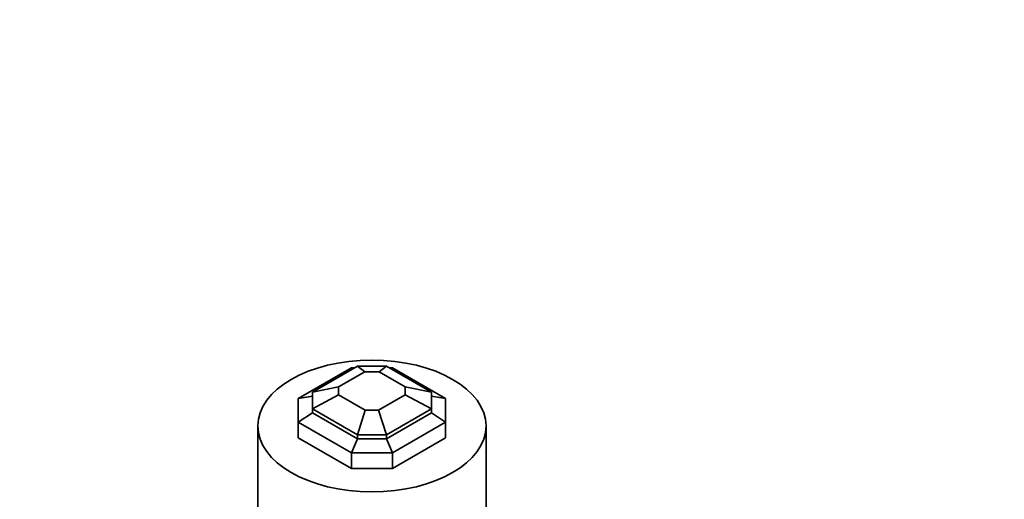
# Model space of a CAD drawing. Units: millimetres. Extents: x 0 to 1377, y 0 to 1365.
# Drawn here: x 267 to 474, y 432 to 533 of the extents above; entities that cross this region are included whole.
import ezdxf
from ezdxf import colors
from ezdxf.entities.mleader import LeaderData, LeaderLine
from ezdxf.math import Vec2, Vec3

# ---------------------------------------------------------------- set-up
doc = ezdxf.new("R2010")
doc.units = ezdxf.units.MM
doc.layers.add('DV6_Défaut', color=7, linetype='Continuous')
doc.layers.add('Défaut', color=7, linetype='Continuous')

# ---------------------------------------------------------------- blocks, each defined once
blk = doc.blocks.new('_DOT')
at = {"color": 0}
blk.add_line((0, 0), (-1, 0), dxfattribs=at)
at = {"color": 0, "const_width": 0.333}
blk.add_lwpolyline([(-0.1665, 0, 1), (0.1665, 0, 1)], format="xyb", close=True, dxfattribs=at)
blk = doc.blocks.new('SE5')
at = {"layer": 'DV6_Défaut', "color": 7, "linetype": 'Continuous', "lineweight": 35}
for p, q in [((328.99, 454.41), (338.44, 459.86)), ((340.01, 458.7), (338.44, 459.86)), ((338.44, 459.86), (344.55, 459.86)), ((344.55, 459.86), (342.98, 458.7)), ((344.55, 459.86), (353.99, 454.41)), ((325.99, 453.06), (337.2, 459.53)), ((334.49, 455.52), (340.01, 458.7)), ((337.59, 459.37), (337.2, 459.53)), ((337.2, 459.53), (337.86, 459.53)), ((340.01, 458.7), (342.98, 458.7)), ((342.98, 458.7), (348.49, 455.52)), ((345.13, 459.53), (345.79, 459.53)), ((345.79, 459.53), (345.4, 459.37)), ((345.79, 459.53), (356.99, 453.06)), ((334.49, 455.52), (328.99, 454.41)), ((334.49, 455.52), (334.49, 453.86)), ((348.49, 455.52), (353.99, 454.41)), ((348.49, 455.52), (348.49, 453.86)), ((328.99, 453.59), (325.99, 453.06)), ((328.99, 454.41), (328.99, 450.88)), ((334.49, 453.86), (328.99, 450.88)), ((334.49, 453.86), (340.1, 450.62)), ((342.89, 450.62), (348.49, 453.86)), ((348.49, 453.86), (353.99, 450.88)), ((353.99, 454.41), (353.99, 450.88)), ((353.99, 453.59), (356.99, 453.06)), ((325.99, 453.06), (325.99, 448.09)), ((356.99, 453.06), (356.99, 448.09)), ((328.99, 450.06), (325.99, 448.09)), ((328.99, 450.88), (338.44, 445.42)), ((328.99, 450.88), (328.99, 450.06)), ((328.99, 450.06), (338.44, 444.61)), ((338.44, 445.42), (340.1, 450.62)), ((340.1, 450.62), (342.89, 450.62)), ((342.89, 450.62), (344.55, 445.42)), ((344.55, 445.42), (353.99, 450.88)), ((344.55, 444.61), (353.99, 450.06)), ((353.99, 450.88), (353.99, 450.06)), ((353.99, 450.06), (356.99, 448.09)), ((317.49, 447.31), (317.49, 427.05)), ((325.99, 448.09), (337.2, 441.63)), ((325.99, 444.83), (325.99, 448.09)), ((345.79, 441.63), (356.99, 448.09)), ((356.99, 444.83), (356.99, 448.09)), ((365.49, 428.95), (365.49, 447.31)), ((338.44, 444.61), (338.44, 445.42)), ((338.44, 445.42), (344.55, 445.42)), ((344.55, 445.42), (344.55, 444.61)), ((337.2, 438.36), (325.99, 444.83)), ((337.2, 441.63), (338.44, 444.61)), ((338.44, 444.61), (344.55, 444.61)), ((344.55, 444.61), (345.79, 441.63)), ((356.99, 444.83), (345.79, 438.36)), ((337.2, 441.63), (337.2, 438.36)), ((337.2, 441.63), (345.79, 441.63)), ((345.79, 438.36), (345.79, 441.63)), ((337.2, 438.36), (345.79, 438.36))]:
    blk.add_line(p, q, dxfattribs=at)
blk.add_ellipse((341.49, 447.31), major_axis=(-24, 0), ratio=0.57735, dxfattribs=at)

msp = doc.modelspace()

# ---------------------------------------------------------------- block references
at = {"layer": 'Défaut'}
msp.add_blockref('SE5', (0, 0), dxfattribs=at)

# ---------------------------------------------------------------- leaders
at = {"layer": 'Défaut', "color": 7, "linetype": 'Continuous', "lineweight": 18}
ml = msp.add_multileader_mtext('Standard', dxfattribs=at)
ml.set_content('{\\pxsm0.9;\\fSolid Edge ISO|b1||i0||c0|p34;\\W1.;12/10/2016\\P}', color=256)
ml.set_leader_properties()
ml.set_arrow_properties(name='DOT')
ml.build(insert=Vec2(0, 0))
ml.multileader.update_dxf_attribs({"leader_type": 0, "dogleg_length": 0, "arrow_head_size": 12})
ctx = ml.context
ctx.base_point, ctx.char_height, ctx.arrow_head_size, ctx.landing_gap_size = Vec3(1289.37, 1357.52), 12, 12, 4.2
notes = []
notes.append((ctx, [(0, (0, 0, 0), (0, 0), (1, 0), 1, [])]))
ctx.mtext.insert = Vec3(1291.37, 1363.64)
for ctx, leaders in notes:
    for number, flags, end, landing, length, lines in leaders:
        leader = LeaderData()
        leader.index, (leader.has_last_leader_line, leader.has_dogleg_vector, leader.attachment_direction) = number, flags
        leader.last_leader_point, leader.dogleg_vector, leader.dogleg_length = Vec3(end), Vec3(landing), length
        for number, points, colour, breaks in lines:
            line = LeaderLine()
            line.index, line.vertices, line.color, line.breaks = number, Vec3.list(points), colors.encode_raw_color(colour), breaks
            leader.lines.append(line)
        ctx.leaders.append(leader)

doc.saveas('drawing.dxf')
